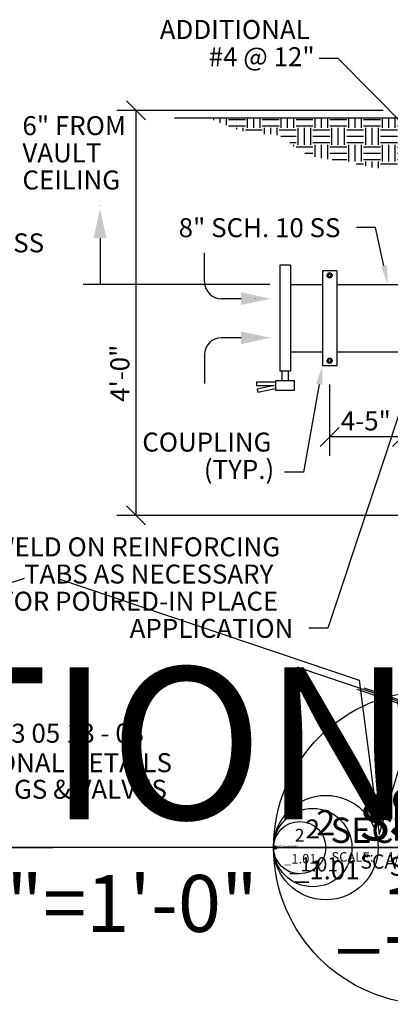
# Model space of a CAD drawing. Units: inches. Extents: x 129 to 737, y 807 to 1058.
# Drawn here: x 256 to 300, y 936 to 1053 of the extents above; entities that cross this region are included whole.
import ezdxf
from ezdxf import colors
from ezdxf.entities.mleader import LeaderData, LeaderLine
from ezdxf.enums import TextEntityAlignment as Align
from ezdxf.math import Vec2, Vec3

# ---------------------------------------------------------------- set-up
doc = ezdxf.new("R2010")
doc.units = ezdxf.units.IN
doc.header["$MEASUREMENT"] = 0
for name, color, linetype in [('0 @ 1', 7, 'Continuous'), ('0 @ 24', 7, 'Continuous'), ('M-ANNO-DETL-TEXT', 7, 'Continuous'), ('M-DETL', 6, 'Continuous'), ('M-DETL @ 1', 6, 'Continuous'), ('M-DETL @ 16', 6, 'Continuous'), ('M-DETL @ 24', 6, 'Continuous'), ('M-DETL @ 32', 6, 'Continuous'), ('M-DETL @ 96', 6, 'Continuous'), ('M-DETL-BYND', 8, 'Continuous')]:
    doc.layers.add(name, color=color, linetype=linetype)
for name, color, linetype, true_color in [('G-ANNO-TITL', 7, 'Continuous', 0xe21836), ('G-ANNO-TITL @ 1', 7, 'Continuous', 0xe21836), ('G-ANNO-TITL @ 16', 7, 'Continuous', 0xe21836), ('G-ANNO-TITL @ 24', 7, 'Continuous', 0xe21836), ('G-ANNO-TITL @ 32', 7, 'Continuous', 0xe21836), ('G-ANNO-TITL @ 96', 7, 'Continuous', 0xe21836)]:
    doc.layers.add(name, color=color, linetype=linetype, true_color=true_color)
doc.styles.get("Standard").update_dxf_attribs({"font": 'arial.ttf'})
doc.styles.add('UNL - Dwg Text', font='arial.ttf')
doc.dimstyles.new('UNL-DIM-DTL', dxfattribs={"dimtxt": 0.09375, "dimasz": 0.09375, "dimexe": 0.09375, "dimexo": 0.09375, "dimgap": 0.03125, "dimtad": 1, "dimdec": 3, "dimzin": 3, "dimdsep": 46, "dimlunit": 4, "dimtxsty": 'UNL - Dwg Text', "dimblk": 'OBLIQUE', "dimcen": 0.09, "dimclrd": 256, "dimclre": 256, "dimclrt": 256, "dimadec": 0, "dimazin": 0, "dimtfac": 1, "dimtdec": 3, "dimtofl": 0, "dimtmove": 0, "dimatfit": 3, "dimldrblk": 'OBLIQUE', "dimfxl": 1, "dimfrac": 2, "dimtolj": 1, "dimtzin": 0, "dimlwd": -1, "dimarcsym": 0})

# ---------------------------------------------------------------- blocks, each defined once
blk = doc.blocks.new('*U17')
blk.add_lwpolyline([(-0.08197, -0.22135), (-0.01905, -0.03544), (0.07608, -0.02304), (-0.07608, 0.02304), (0.00231, 0.02765), (0.06373, 0.20912)])
blk = doc.blocks.new('*U186')
at = {"layer": 'M-DETL @ 1', "xscale": 2, "yscale": 2, "zscale": 2, "rotation": 270}
blk.add_blockref('*U17', (303.06, 970.62), dxfattribs=at)
at = {"layer": 'M-DETL @ 16', "xscale": 32, "yscale": 32, "zscale": 32, "rotation": 270}
blk.add_blockref('*U17', (303.06, 970.62), dxfattribs=at)
at = {"layer": 'M-DETL @ 24', "xscale": 48, "yscale": 48, "zscale": 48, "rotation": 270}
blk.add_blockref('*U17', (307.45, 969.47), dxfattribs=at)
at = {"layer": 'M-DETL @ 32', "xscale": 64, "yscale": 64, "zscale": 64, "rotation": 270}
blk.add_blockref('*U17', (303.06, 970.62), dxfattribs=at)
at = {"layer": 'M-DETL @ 96', "xscale": 192, "yscale": 192, "zscale": 192, "rotation": 270}
blk.add_blockref('*U17', (303.06, 970.62), dxfattribs=at)
blk = doc.blocks.new('*U136')
at = {"layer": 'G-ANNO-TITL', "color": 7}
for p, q in [((0, 0), (0.5159, 0)), ((0.5159, 0.0007), (4.1822, 0.0007))]:
    blk.add_line(p, q, dxfattribs=at)
blk.add_circle((0.2579, 0), 0.2579, dxfattribs=at)
at = {"layer": 'G-ANNO-TITL', "color": 7, "style": 'UNL - Dwg Text'}
blk.add_text('SCALE:', height=0.09375, dxfattribs=at).set_placement((0.5711, -0.1387))
at = {"layer": 'G-ANNO-TITL', "color": 240, "style": 'UNL - Dwg Text'}
blk.add_attdef('TYPICAL_DETAIL', text='', height=0.25, dxfattribs=at).set_placement((0.577, 0.0425), align=Align.BOTTOM_LEFT)
for tag, height, p in [('1', 0.125, (0.2575, 0.1225)), ('A1.01', 0.0938, (0.2643, -0.1099))]:
    blk.add_attdef(tag, text='', height=height, dxfattribs=at).set_placement(p, align=Align.MIDDLE_CENTER)
blk.add_attdef('NO_SCALE', text='', height=0.0938, dxfattribs=at).set_placement((1.1253, -0.0451), align=Align.TOP_LEFT)
blk = doc.blocks.new('*U188')
at = {"layer": 'G-ANNO-TITL @ 32'}
ref = blk.add_blockref('*U136', (159.61, 954.45), dxfattribs=dict(at, xscale=24, yscale=24, zscale=24))
ref.add_attrib('TYPICAL_DETAIL_001', 'SECTION: LOW VENT', (173.08, 955.57), dxfattribs={"layer": 'G-ANNO-TITL', "color": 240, "height": 6, "style": 'UNL - Dwg Text'})
ref.add_attrib('NO_SCALE', '1/2"=1\'-0"', dxfattribs={"layer": 'G-ANNO-TITL', "color": 240, "height": 2.25, "style": 'UNL - Dwg Text'}).set_placement((186.61, 953.37), align=Align.TOP_LEFT)
ref.add_attrib('1', '1', dxfattribs={"layer": 'G-ANNO-TITL', "color": 240, "height": 3, "style": 'UNL - Dwg Text'}).set_placement((165.78, 957.39), align=Align.MIDDLE_CENTER)
ref.add_attrib('A1.01', '_1.01', dxfattribs={"layer": 'G-ANNO-TITL', "color": 240, "height": 2.251, "style": 'UNL - Dwg Text'}).set_placement((165.95, 951.81), align=Align.MIDDLE_CENTER)
at = {"layer": 'G-ANNO-TITL @ 96'}
ref = blk.add_blockref('*U136', (159.61, 954.45), dxfattribs=dict(at, xscale=72, yscale=72, zscale=72))
ref.add_attrib('TYPICAL_DETAIL_001', 'SECTION: LOW VENT', (200.02, 957.82), dxfattribs={"layer": 'G-ANNO-TITL', "color": 240, "height": 18, "style": 'UNL - Dwg Text'})
ref.add_attrib('NO_SCALE', '1/2"=1\'-0"', dxfattribs={"layer": 'G-ANNO-TITL', "color": 240, "height": 6.75, "style": 'UNL - Dwg Text'}).set_placement((240.62, 951.21), align=Align.TOP_LEFT)
blk = doc.blocks.new('*U41')
at = {"layer": 'G-ANNO-TITL', "color": 7}
for p, q in [((0, 0), (0.5159, 0)), ((0.5159, 0.0007), (4.253, 0.0007))]:
    blk.add_line(p, q, dxfattribs=at)
blk.add_circle((0.2579, 0), 0.2579, dxfattribs=at)
at = {"layer": 'G-ANNO-TITL', "color": 7, "style": 'UNL - Dwg Text'}
blk.add_text('SCALE:', height=0.09375, dxfattribs=at).set_placement((0.5711, -0.1387))
at = {"layer": 'G-ANNO-TITL', "color": 240, "style": 'UNL - Dwg Text'}
blk.add_attdef('TYPICAL_DETAIL', text='', height=0.25, dxfattribs=at).set_placement((0.577, 0.0425), align=Align.BOTTOM_LEFT)
for tag, height, p in [('1', 0.125, (0.2575, 0.1225)), ('A1.01', 0.0938, (0.2643, -0.1099))]:
    blk.add_attdef(tag, text='', height=height, dxfattribs=at).set_placement(p, align=Align.MIDDLE_CENTER)
blk.add_attdef('NO_SCALE', text='', height=0.0938, dxfattribs=at).set_placement((1.1253, -0.0451), align=Align.TOP_LEFT)
blk = doc.blocks.new('*U189')
at = {"layer": 'G-ANNO-TITL @ 1'}
ref = blk.add_blockref('*U41', (286.12, 954.45), dxfattribs=dict(at, xscale=0.75, yscale=0.75, zscale=0.75))
ref.add_attrib('TYPICAL_DETAIL_001', 'SECTION: HIGH VENT', (286.54, 954.49), dxfattribs={"layer": 'G-ANNO-TITL', "color": 240, "height": 0.1875, "style": 'UNL - Dwg Text'})
ref.add_attrib('NO_SCALE', '1/2"=1\'-0"', dxfattribs={"layer": 'G-ANNO-TITL', "color": 240, "height": 0.0703, "style": 'UNL - Dwg Text'}).set_placement((286.97, 954.42), align=Align.TOP_LEFT)
ref.add_attrib('1', '2', dxfattribs={"layer": 'G-ANNO-TITL', "color": 240, "height": 0.0938, "style": 'UNL - Dwg Text'}).set_placement((286.32, 954.54), align=Align.MIDDLE_CENTER)
ref.add_attrib('A1.01', '_1.01', dxfattribs={"layer": 'G-ANNO-TITL', "color": 240, "height": 0.0703, "style": 'UNL - Dwg Text'}).set_placement((286.32, 954.37), align=Align.MIDDLE_CENTER)
at = {"layer": 'G-ANNO-TITL @ 16'}
ref = blk.add_blockref('*U41', (286.12, 954.45), dxfattribs=dict(at, xscale=12, yscale=12, zscale=12))
ref.add_attrib('TYPICAL_DETAIL_001', 'SECTION: HIGH VENT', (292.86, 955.01), dxfattribs={"layer": 'G-ANNO-TITL', "color": 240, "height": 3, "style": 'UNL - Dwg Text'})
ref.add_attrib('NO_SCALE', '1/2"=1\'-0"', dxfattribs={"layer": 'G-ANNO-TITL', "color": 240, "height": 1.125, "style": 'UNL - Dwg Text'}).set_placement((299.63, 953.91), align=Align.TOP_LEFT)
ref.add_attrib('1', '2', dxfattribs={"layer": 'G-ANNO-TITL', "color": 240, "height": 1.5, "style": 'UNL - Dwg Text'}).set_placement((289.21, 955.92), align=Align.MIDDLE_CENTER)
ref.add_attrib('A1.01', '_1.01', dxfattribs={"layer": 'G-ANNO-TITL', "color": 240, "height": 1.126, "style": 'UNL - Dwg Text'}).set_placement((289.29, 953.13), align=Align.MIDDLE_CENTER)
at = {"layer": 'G-ANNO-TITL @ 24'}
ref = blk.add_blockref('*U41', (286.12, 954.45), dxfattribs=dict(at, xscale=18, yscale=18, zscale=18))
ref.add_attrib('TYPICAL_DETAIL_001', 'SECTION: HIGH VENT', (296.23, 955.29), dxfattribs={"layer": 'G-ANNO-TITL', "color": 240, "height": 4.5, "style": 'UNL - Dwg Text'})
ref.add_attrib('NO_SCALE', '1/2"=1\'-0"', dxfattribs={"layer": 'G-ANNO-TITL', "color": 240, "height": 1.688, "style": 'UNL - Dwg Text'}).set_placement((306.38, 953.64), align=Align.TOP_LEFT)
ref.add_attrib('1', '2', dxfattribs={"layer": 'G-ANNO-TITL', "color": 240, "height": 2.25, "style": 'UNL - Dwg Text'}).set_placement((290.76, 956.66), align=Align.MIDDLE_CENTER)
ref.add_attrib('A1.01', '_1.01', dxfattribs={"layer": 'G-ANNO-TITL', "color": 240, "height": 1.688, "style": 'UNL - Dwg Text'}).set_placement((290.88, 952.47), align=Align.MIDDLE_CENTER)
at = {"layer": 'G-ANNO-TITL @ 32'}
ref = blk.add_blockref('*U41', (286.12, 954.45), dxfattribs=dict(at, xscale=24, yscale=24, zscale=24))
ref.add_attrib('TYPICAL_DETAIL_001', 'SECTION: HIGH VENT', (299.59, 955.57), dxfattribs={"layer": 'G-ANNO-TITL', "color": 240, "height": 6, "style": 'UNL - Dwg Text'})
ref.add_attrib('NO_SCALE', '1/2"=1\'-0"', dxfattribs={"layer": 'G-ANNO-TITL', "color": 240, "height": 2.25, "style": 'UNL - Dwg Text'}).set_placement((313.13, 953.37), align=Align.TOP_LEFT)
ref.add_attrib('1', '2', dxfattribs={"layer": 'G-ANNO-TITL', "color": 240, "height": 3, "style": 'UNL - Dwg Text'}).set_placement((292.3, 957.39), align=Align.MIDDLE_CENTER)
ref.add_attrib('A1.01', '_1.01', dxfattribs={"layer": 'G-ANNO-TITL', "color": 240, "height": 2.251, "style": 'UNL - Dwg Text'}).set_placement((292.47, 951.81), align=Align.MIDDLE_CENTER)
at = {"layer": 'G-ANNO-TITL @ 96'}
ref = blk.add_blockref('*U41', (286.12, 954.45), dxfattribs=dict(at, xscale=72, yscale=72, zscale=72))
ref.add_attrib('A1.01', '_1.01', dxfattribs={"layer": 'G-ANNO-TITL', "color": 240, "height": 6.754, "style": 'UNL - Dwg Text'}).set_placement((305.15, 946.54), align=Align.MIDDLE_CENTER)
blk = doc.blocks.new('_Oblique')
at = {"color": 0, "linetype": 'ByBlock', "lineweight": -2}
blk.add_line((-0.5, -0.5), (0.5, 0.5), dxfattribs=at)
blk = doc.blocks.new('*D63')
at = {"lineweight": -2, "transparency": 16777216}
for p, q in [((299.09, 1041.82), (267.57, 1041.82)), ((307.09, 993.82), (267.57, 993.82))]:
    blk.add_line(p, q, dxfattribs=at)
at = {"transparency": 16777216}
blk.add_line((269.82, 1041.82), (269.82, 993.82), dxfattribs=at)
at = {"layer": 'Defpoints', "color": 0, "transparency": 16777216}
for p in [(301.34, 1041.82), (269.82, 993.82), (309.34, 993.82)]:
    blk.add_point(p, dxfattribs=at)
at = {"transparency": 16777216, "xscale": 2.25, "yscale": 2.25, "zscale": 2.25}
for p, rotation in [((269.82, 1041.82), 90), ((269.82, 993.82), 270)]:
    blk.add_blockref('_Oblique', p, dxfattribs=dict(at, rotation=rotation))
at = {"transparency": 16777216, "insert": (267.92, 1010.67), "char_height": 2.25, "attachment_point": 5, "rotation": 90, "style": 'UNL - Dwg Text'}
blk.add_mtext('\\A1;4\'-0"', dxfattribs=at)
blk = doc.blocks.new('*U193')
at = {"layer": 'M-DETL @ 1', "xscale": -2, "yscale": 2, "zscale": 2, "rotation": 90}
blk.add_blockref('*U17', (214.07, 970.62), dxfattribs=at)
at = {"layer": 'M-DETL @ 16', "xscale": -32, "yscale": 32, "zscale": 32, "rotation": 90}
blk.add_blockref('*U17', (214.07, 970.62), dxfattribs=at)
at = {"layer": 'M-DETL @ 24', "xscale": -48, "yscale": 48, "zscale": 48, "rotation": 90}
blk.add_blockref('*U17', (209.68, 969.47), dxfattribs=at)
at = {"layer": 'M-DETL @ 32', "xscale": -64, "yscale": 64, "zscale": 64, "rotation": 90}
blk.add_blockref('*U17', (214.07, 970.62), dxfattribs=at)
at = {"layer": 'M-DETL @ 96', "xscale": -192, "yscale": 192, "zscale": 192, "rotation": 90}
blk.add_blockref('*U17', (214.07, 970.62), dxfattribs=at)
blk = doc.blocks.new('*D138')
at = {"lineweight": -2, "transparency": 16777216}
for p, q in [((301.34, 1010.94), (301.34, 1000.88)), ((292.76, 1009.32), (292.76, 1000.88))]:
    blk.add_line(p, q, dxfattribs=at)
at = {"transparency": 16777216}
blk.add_line((301.34, 1003.13), (292.76, 1003.13), dxfattribs=at)
at = {"layer": 'Defpoints', "color": 0, "transparency": 16777216}
for p in [(301.34, 1013.19), (292.76, 1011.57), (292.76, 1003.13)]:
    blk.add_point(p, dxfattribs=at)
at = {"transparency": 16777216, "xscale": 2.25, "yscale": 2.25, "zscale": 2.25, "rotation": 180}
blk.add_blockref('_Oblique', (292.76, 1003.13), dxfattribs=at)
at = {"transparency": 16777216, "xscale": 2.25, "yscale": 2.25, "zscale": 2.25}
blk.add_blockref('_Oblique', (301.34, 1003.13), dxfattribs=at)
at = {"transparency": 16777216, "insert": (297.05, 1005.02), "char_height": 2.25, "attachment_point": 5, "style": 'UNL - Dwg Text'}
blk.add_mtext('\\A1;4-5"', dxfattribs=at)
blk = doc.blocks.new('*U145')
blk.add_solid([(-0.0736, 0.0312), (0.0736, 0), (-0.0736, -0.0313)])
blk = doc.blocks.new('*U197')
at = {"layer": 'M-DETL @ 1'}
blk.add_blockref('*U145', (284.05, 1014.87), dxfattribs=at)
at = {"layer": 'M-DETL @ 24', "xscale": 24, "yscale": 24, "zscale": 24}
blk.add_blockref('*U145', (284.05, 1014.87), dxfattribs=at)
blk = doc.blocks.new('*U198')
at = {"layer": 'M-DETL @ 1', "xscale": -1, "rotation": 180}
blk.add_blockref('*U145', (284.05, 1019.51), dxfattribs=at)
at = {"layer": 'M-DETL @ 24', "xscale": -24, "yscale": 24, "zscale": 24, "rotation": 180}
blk.add_blockref('*U145', (284.05, 1019.51), dxfattribs=at)
blk = doc.blocks.new('*U202')
at = {"layer": '0 @ 1', "xscale": -1, "rotation": 270}
blk.add_blockref('*U145', (265.57, 1030.6), dxfattribs=at)
at = {"layer": '0 @ 24', "xscale": -24, "yscale": 24, "zscale": 24, "rotation": 270}
blk.add_blockref('*U145', (265.57, 1028.45), dxfattribs=at)

msp = doc.modelspace()

# ---------------------------------------------------------------- hatches: boundary and pattern name
at = {"layer": 'M-DETL-BYND'}
h = msp.add_hatch(dxfattribs=at)
h.set_pattern_fill('EARTH', color=256, scale=8)
h.set_pattern_definition([(0, (4.7792, 0), (2, 2), [2, -2]), (0, (4.7792, 0.75), (2, 2), [2, -2]), (0, (4.7792, 1.5), (2, 2), [2, -2]), (90, (5.0292, 1.75), (-2, 2), [2, -2]), (90, (5.7792, 1.75), (-2, 2), [2, -2]), (90, (6.5292, 1.75), (-2, 2), [2, -2])])
edge = h.paths.add_edge_path()
edge.add_spline(control_points=[(366.3001, 1040.9274), (365.3321, 1040.5235), (363.3153, 1039.6819), (360.4788, 1038.8661), (357.611, 1039.1303), (355.7451, 1036.9215), (353.0352, 1036.0578), (349.7907, 1035.9118), (346.751, 1034.8001), (344.4112, 1034.9467), (343.342, 1035.0138)], knot_values=[0, 0, 0, 0, 3.14166674, 6.54582994, 8.87722785, 11.15690343, 14.58838168, 17.11370647, 20.89835601, 24.0834673, 24.0834673, 24.0834673, 24.0834673], degree=3, periodic=0)
edge.add_line((343.342, 1035.0138), (343.342, 1040.9274))
edge.add_line((343.342, 1040.9274), (366.3001, 1040.9274))
edge = h.paths.add_edge_path()
edge.add_spline(control_points=[(301.342, 1035.0138), (300.2727, 1034.9467), (297.9329, 1034.8001), (294.8932, 1035.9118), (291.6487, 1036.0578), (288.9389, 1036.9215), (287.0729, 1039.1303), (284.2052, 1038.8661), (281.3686, 1039.6819), (279.3519, 1040.5235), (278.3839, 1040.9274)], knot_values=[0, 0, 0, 0, 3.1851113, 6.96976083, 9.49508563, 12.92656387, 15.20623946, 17.53763736, 20.94180056, 24.0834673, 24.0834673, 24.0834673, 24.0834673], degree=3, periodic=0)
edge.add_line((278.3839, 1040.9274), (301.342, 1040.9274))
edge.add_line((301.342, 1040.9274), (301.342, 1035.0138))

# ---------------------------------------------------------------- linework, layer by layer
for p, q in [((265.5703, 1026.6801), (265.5703, 1021.1907)), ((285.6599, 1021.1907), (263.5869, 1021.1907))]:
    msp.add_line(p, q)
at = {"layer": 'M-DETL'}
for p, q in [((274.3839, 1040.9274), (301.342, 1040.9274)), ((277.9436, 1021.5072), (277.9436, 1024.9232)), ((286.8455, 1023.472), (286.8455, 1010.9095)), ((288.128, 1023.472), (286.8455, 1023.472)), ((288.128, 1023.472), (288.128, 1010.9095)), ((293.6025, 1022.8157), (291.9131, 1022.8157)), ((291.9131, 1022.8157), (291.9131, 1011.5657)), ((292.5944, 1022.5363), (292.4309, 1022.2532)), ((292.5944, 1021.9701), (292.4309, 1022.2532)), ((292.9213, 1022.5363), (292.5944, 1022.5363)), ((292.9213, 1022.5363), (293.0847, 1022.2532)), ((292.9213, 1021.9701), (293.0847, 1022.2532)), ((293.6025, 1022.8157), (293.6025, 1011.5657)), ((288.128, 1021.1907), (291.9131, 1021.1907)), ((292.9213, 1021.9701), (292.5944, 1021.9701)), ((293.6025, 1021.1907), (325.2994, 1021.1907)), ((282.2843, 1019.5072), (279.9436, 1019.5072)), ((282.2843, 1014.8742), (279.9436, 1014.8742)), ((288.128, 1013.1907), (291.9131, 1013.1907)), ((293.6025, 1013.1907), (316.5266, 1013.1907)), ((277.9436, 1012.8742), (277.9436, 1009.4583)), ((292.5944, 1012.4113), (292.4309, 1012.1282)), ((292.5944, 1011.8451), (292.4309, 1012.1282)), ((292.9213, 1012.4113), (292.5944, 1012.4113)), ((292.9213, 1011.8451), (292.5944, 1011.8451)), ((292.9213, 1012.4113), (293.0847, 1012.1282)), ((292.9213, 1011.8451), (293.0847, 1012.1282)), ((288.128, 1010.9095), (286.8455, 1010.9095)), ((287.1118, 1010.9095), (287.1118, 1009.7845)), ((287.8618, 1010.9095), (287.8618, 1009.7845)), ((293.6025, 1011.5657), (291.9131, 1011.5657))]:
    msp.add_line(p, q, dxfattribs=at)
for points in [[(286.3618, 1009.597), (286.3618, 1009.597), (284.1118, 1009.597), (284.1118, 1009.222), (286.2105, 1009.222)], [(286.2105, 1009.222), (284.163, 1008.7775), (284.2426, 1008.411), (286.3618, 1008.8711)]]:
    msp.add_lwpolyline(points, dxfattribs=at)
msp.add_lwpolyline([(286.3618, 1009.7845), (286.3618, 1008.6595), (288.6118, 1008.6595), (288.6118, 1009.7845)], close=True, dxfattribs=at)
for centre in [(292.7578, 1022.2532), (292.7578, 1012.1282)]:
    msp.add_circle(centre, 0.1719, dxfattribs=at)
for centre, start, end in [((279.9436, 1021.5072), 180, 270), ((279.9436, 1012.8742), 90, 180)]:
    msp.add_arc(centre, 2, start, end, dxfattribs=at)

# ---------------------------------------------------------------- block references
msp.add_blockref('*U202', (0, 0))
at = {"layer": 'G-ANNO-TITL'}
for name in ['*U188', '*U189']:
    msp.add_blockref(name, (0, 0), dxfattribs=at)
at = {"layer": 'M-DETL'}
for name in ['*U198', '*U197', '*U193', '*U186']:
    msp.add_blockref(name, (0, 0), dxfattribs=at)

# ---------------------------------------------------------------- texts
at = {"layer": 'M-ANNO-DETL-TEXT'}
for s, p in [('ADDITIONAL', (272.6466, 1050.2812)), ('#4 @ 12"', (278.4392, 1047.0612)), ('6" FROM', (256.3808, 1038.8886)), ('VAULT', (256.3808, 1035.6687)), ('CEILING', (256.3808, 1032.4487)), ('8" SCH. 10 SS', (274.8809, 1026.7957)), ('8" SCH. 10 SS', (239.7872, 1024.9947)), ('COUPLING', (270.5743, 1001.3872)), ('(TYP.)', (277.8608, 998.1466)), ('WELD ON REINFORCING', (252.7513, 988.9688)), ('TABS AS NECESSARY', (256.5721, 985.7488)), ('FOR POURED-IN PLACE', (253.6432, 982.5288)), ('APPLICATION', (269.0823, 979.3089)), ('%%UNOTE:%%U SEE %%UDETAIL 33 05 13 - 03', (226.6594, 966.8824)), ('FOR ADDITIONAL DETAILS', (237.0164, 963.3891)), ('ON COUPLINGS & VALVES', (237.0164, 960.2411))]:
    msp.add_text(s, height=2.25, dxfattribs=at).set_placement(p)

# ---------------------------------------------------------------- dimensions: what is measured, and where the dimension line sits
dim = msp.add_linear_dim(base=(269.8232, 993.8221), p1=(301.342, 1041.8221), p2=(309.342, 993.8221), angle=90, dimstyle='UNL-DIM-DTL')
dim.commit()
dim.dimension.update_dxf_attribs({"geometry": '*D63', "text_midpoint": (269.8232, 1010.6682), "dimtype": 160})
dim = msp.add_linear_dim(base=(292.7578, 1003.1276), p1=(301.342, 1013.1907), p2=(292.7578, 1011.5657), angle=180, text='4-5"', dimstyle='UNL-DIM-DTL')
dim.commit()
dim.dimension.update_dxf_attribs({"geometry": '*D138', "text_midpoint": (297.0499, 1005.0218)})

# ---------------------------------------------------------------- leaders
ml = msp.add_multileader_mtext('Standard', dxfattribs=at)
ml.set_content('')
ml.set_leader_properties(color=256, linetype='ByLayer', lineweight=-1)
ml.build(insert=Vec2(0, 0))
ml.multileader.update_dxf_attribs({"text_right_attachment_type": 3, "dogleg_length": 0.0938, "arrow_head_size": 2.25, "scale": 24})
ctx = ml.context
ctx.base_point, ctx.scale, ctx.char_height, ctx.arrow_head_size, ctx.landing_gap_size, ctx.plane_origin = Vec3(291.5159, 1047.9803), 24, 1.7812, 2.25, 1.5, Vec3(302.1045, 1044.2314)
ctx.right_attachment, ctx.text_align_type = 3, 2
notes = []
notes.append((ctx, [(0, (1, 1, 0), (293.7659, 1047.9803), (-1, 0), 2.25, [(0, [(303.3558, 1038.2716)], 0, [])])]))
ctx.mtext, ml.multileader.dxf.content_type = None, 0
ml = msp.add_multileader_mtext('Standard', dxfattribs=at)
ml.set_content('')
ml.set_leader_properties(color=256, linetype='ByLayer', lineweight=-1)
ml.build(insert=Vec2(0, 0))
ml.multileader.update_dxf_attribs({"text_right_attachment_type": 3, "dogleg_length": 0.0938, "arrow_head_size": 2.25, "scale": 24})
ctx = ml.context
ctx.base_point, ctx.scale, ctx.char_height, ctx.arrow_head_size, ctx.landing_gap_size, ctx.plane_origin = Vec3(295.9537, 1027.9534), 24, 1.7812, 2.25, 1.5, Vec3(306.5423, 1024.2045)
ctx.right_attachment, ctx.text_align_type = 3, 2
notes.append((ctx, [(0, (1, 1, 0), (298.2037, 1027.9534), (-1, 0), 2.25, [(0, [(299.6719, 1021.1907)], 0, [])])]))
ctx.mtext, ml.multileader.dxf.content_type = None, 0
ml = msp.add_multileader_mtext('Standard', dxfattribs=at)
ml.set_content('')
ml.set_leader_properties(color=256, linetype='ByLayer', lineweight=-1)
ml.build(insert=Vec2(0, 0))
ml.multileader.update_dxf_attribs({"text_right_attachment_type": 3, "dogleg_length": 0.0938, "arrow_head_size": 2.25, "scale": 24})
ctx = ml.context
ctx.base_point, ctx.scale, ctx.char_height, ctx.arrow_head_size, ctx.landing_gap_size, ctx.plane_origin = Vec3(290.2825, 980.4734), 24, 1.7812, 2.25, 1.5, Vec3(260.045, 979.883)
ctx.right_attachment = 3
notes.append((ctx, [(1, (1, 1, 0), (292.5325, 980.4734), (-1, 0), 2.25, [(0, [(303.4075, 1013.1907)], 0, [])])]))
ctx.mtext, ml.multileader.dxf.content_type = None, 0
ml = msp.add_multileader_mtext('Standard', dxfattribs=at)
ml.set_content('')
ml.set_leader_properties(color=256, linetype='ByLayer', lineweight=-1)
ml.build(insert=Vec2(0, 0))
ml.multileader.update_dxf_attribs({"text_right_attachment_type": 3, "dogleg_length": 0.0938, "arrow_head_size": 2.25, "scale": 24})
ctx = ml.context
ctx.base_point, ctx.scale, ctx.char_height, ctx.arrow_head_size, ctx.landing_gap_size, ctx.plane_origin = Vec3(287.401, 998.9614), 24, 1.7812, 2.25, 1.5, Vec3(297.9896, 995.2125)
ctx.right_attachment, ctx.text_align_type = 3, 2
notes.append((ctx, [(0, (1, 1, 0), (289.651, 998.9614), (-1, 0), 2.25, [(0, [(291.9131, 1011.5657)], 0, [])])]))
ctx.mtext, ml.multileader.dxf.content_type = None, 0
for ctx, leaders in notes:
    for number, flags, end, landing, length, lines in leaders:
        leader = LeaderData()
        leader.index, (leader.has_last_leader_line, leader.has_dogleg_vector, leader.attachment_direction) = number, flags
        leader.last_leader_point, leader.dogleg_vector, leader.dogleg_length = Vec3(end), Vec3(landing), length
        for number, points, colour, breaks in lines:
            line = LeaderLine()
            line.index, line.vertices, line.color, line.breaks = number, Vec3.list(points), colors.encode_raw_color(colour), breaks
            leader.lines.append(line)
        ctx.leaders.append(leader)

doc.saveas('drawing.dxf')
